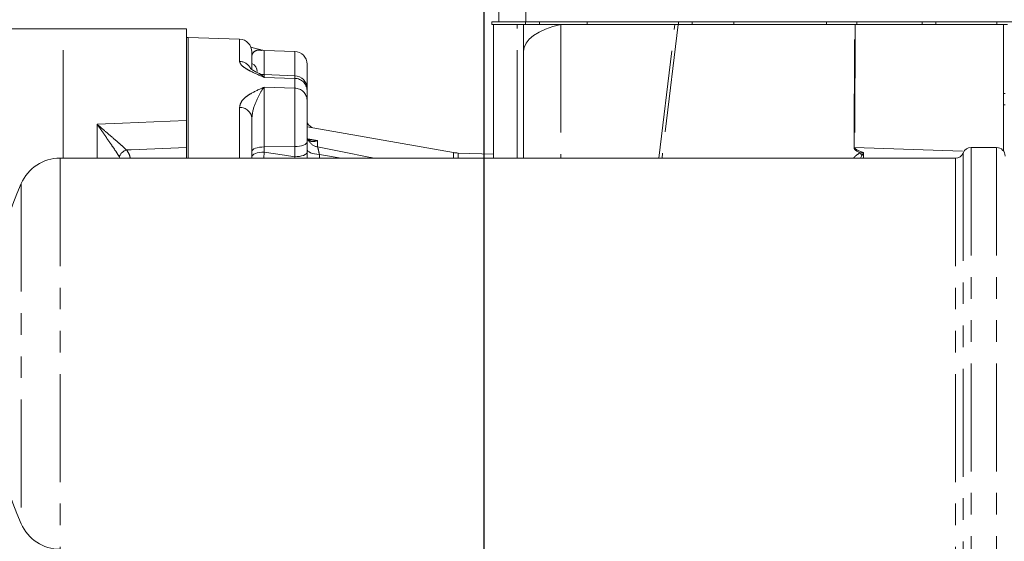
# Model space of a CAD drawing. Units: millimetres. Extents: x 7 to 835, y 10 to 581.
# Drawn here: x 90 to 148, y 222 to 253 of the extents above; entities that cross this region are included whole.
import ezdxf

# ---------------------------------------------------------------- set-up
doc = ezdxf.new("R2010")
doc.units = ezdxf.units.MM
doc.linetypes.add('PHANTOM', pattern=[12.7, 6.35, -1.27, 1.27, -1.27, 1.27, -1.27])
doc.layers.add('SLD-0', color=7, linetype='Continuous')
doc.styles.add('SLDTEXTSTYLE0', font='TXT', dxfattribs={"width": 0.605})
doc.dimstyles.new('SLDDIMSTYLE2', dxfattribs={"dimtxt": 3, "dimasz": 3, "dimexe": 0, "dimexo": 0.0625, "dimgap": 0.75, "dimtad": 0, "dimdec": 1, "dimlfac": 4, "dimrnd": 1e-09, "dimzin": 12, "dimdsep": 46, "dimtxsty": 'SLDTEXTSTYLE0', "dimsah": 1, "dimcen": 0.09, "dimadec": 0, "dimazin": 3, "dimtfac": 1, "dimtdec": 3, "dimtofl": 0, "dimtmove": 0, "dimatfit": 3, "dimfxl": 1, "dimfrac": 2, "dimtolj": 1, "dimtzin": 12, "dimarcsym": 0})

# ---------------------------------------------------------------- blocks, each defined once
blk = doc.blocks.new('_D_11')
at = {"layer": 'SLD-0'}
for p, q in [((57.097, 252.598), (57.097, 295.191)), ((117.815, 201.673), (117.815, 295.191)), ((57.097, 292.016), (80.713, 292.016)), ((117.815, 292.016), (94.2, 292.016))]:
    blk.add_line(p, q, dxfattribs=at)
for points in [[(57.097, 292.016), (60.097, 291.554), (60.097, 292.477)], [(117.815, 292.016), (114.815, 292.477), (114.815, 291.554)]]:
    blk.add_solid(points, dxfattribs=at)
at = {"layer": 'SLD-0', "insert": (82.3, 293.582), "char_height": 3, "attachment_point": 1, "style": 'SLDTEXTSTYLE0'}
blk.add_mtext('242.9', dxfattribs=at)
blk = doc.blocks.new('_D_12')
at = {"layer": 'SLD-0'}
for p, q in [((57.115, 250.925), (57.115, 308.845)), ((167.228, 246.699), (167.228, 308.845)), ((57.115, 305.67), (105.428, 305.67)), ((167.228, 305.67), (118.915, 305.67))]:
    blk.add_line(p, q, dxfattribs=at)
for points in [[(57.115, 305.67), (60.115, 305.208), (60.115, 306.131)], [(167.228, 305.67), (164.228, 306.131), (164.228, 305.208)]]:
    blk.add_solid(points, dxfattribs=at)
at = {"layer": 'SLD-0', "insert": (107.016, 307.236), "char_height": 3, "attachment_point": 1, "style": 'SLDTEXTSTYLE0'}
blk.add_mtext('440.5', dxfattribs=at)

msp = doc.modelspace()

# ---------------------------------------------------------------- linework, layer by layer
at = {"color": 7, "linetype": 'Continuous', "lineweight": 0}
for p, q in [((118.675499, 252.585699), (118.675499, 265.095701)), ((89.287999, 252.177698), (93.037999, 252.177698)), ((93.037999, 252.177698), (100.287999, 252.177698)), ((100.287999, 246.789483), (100.287999, 252.177698)), ((118.269975, 252.585699), (118.269975, 252.42695)), ((118.269975, 252.585699), (118.273123, 252.585699)), ((118.269975, 252.42695), (118.273123, 252.42695)), ((118.273123, 252.585699), (118.675499, 252.585699)), ((118.273123, 252.42695), (119.885261, 252.42695)), ((118.370499, 252.42695), (118.370499, 244.571818)), ((118.675499, 252.585699), (120.262998, 252.585699)), ((120.130497, 252.42695), (119.885261, 252.42695)), ((120.130497, 250.842129), (120.130497, 252.42695)), ((120.130497, 252.42695), (122.325744, 252.42695)), ((120.262998, 252.585699), (149.303, 252.585699)), ((122.325744, 252.42695), (129.040341, 252.42695)), ((129.040341, 252.42695), (129.231828, 252.42695)), ((129.231828, 252.42695), (139.613862, 252.42695)), ((139.613862, 252.42695), (139.63798, 252.42695)), ((139.63798, 252.42695), (139.647129, 252.42695)), ((139.647129, 252.42695), (148.380498, 252.42695)), ((148.380498, 252.42695), (148.626107, 252.42695)), ((148.380498, 252.42695), (148.380498, 244.993455)), ((100.392996, 251.677701), (100.287999, 251.677701)), ((100.392996, 244.571818), (100.392996, 251.677701)), ((103.419173, 251.571273), (100.392996, 251.676948)), ((104.142996, 250.82173), (104.142996, 249.808298)), ((106.669172, 250.849278), (104.866824, 250.912217)), ((120.130497, 244.571818), (120.130497, 250.842129)), ((107.392999, 250.099735), (107.392999, 248.670795)), ((106.669172, 249.420339), (104.866824, 249.483278)), ((107.392999, 248.670795), (107.392999, 248.557766)), ((107.392999, 248.557766), (107.392999, 247.990423)), ((148.477997, 248.37291), (148.380498, 248.37291)), ((107.392999, 247.990423), (107.392999, 245.525127)), ((104.142996, 246.888669), (104.142996, 244.571818)), ((100.287999, 244.571818), (100.287999, 246.789483)), ((116.005271, 244.901232), (107.392999, 246.419807)), ((107.478014, 246.532032), (107.66543, 246.37177)), ((100.287999, 244.571818), (100.287999, 245.202612)), ((107.392999, 245.525127), (107.392999, 244.924275)), ((147.977996, 245.196819), (146.478, 245.196819)), ((145.550977, 244.571818), (92.856406, 244.571818)), ((107.392999, 244.924275), (107.392999, 244.571818)), ((118.370499, 244.799161), (116.282768, 244.872067))]:
    msp.add_line(p, q, dxfattribs=at)
at = {"color": 8, "linetype": 'PHANTOM', "lineweight": 0}
for p, q in [((120.262998, 252.585699), (120.262998, 265.095701)), ((93.037999, 244.571818), (93.037999, 252.177698)), ((118.273123, 252.585699), (118.273123, 252.42695)), ((119.753356, 244.571818), (119.753356, 252.42695)), ((120.239454, 252.585699), (120.239454, 252.42695)), ((121.072653, 252.585699), (121.072653, 252.42695)), ((121.076855, 252.585699), (121.076855, 252.42695)), ((122.325744, 252.42695), (122.325744, 244.571818)), ((123.874146, 252.585699), (123.874146, 252.42695)), ((128.093462, 244.571818), (129.040341, 252.42695)), ((129.231828, 252.42695), (128.284949, 244.571818)), ((129.252399, 252.585699), (129.252399, 252.42695)), ((130.059029, 252.585699), (130.059029, 252.42695)), ((132.511186, 252.585699), (132.511186, 252.42695)), ((137.972186, 252.585699), (137.972186, 252.42695)), ((139.58593, 245.207089), (139.613862, 252.42695)), ((139.647129, 252.426819), (139.619189, 245.206961)), ((139.647129, 252.42695), (139.647129, 252.426819)), ((139.749031, 252.585699), (139.749031, 252.42695)), ((143.596659, 252.585699), (143.596659, 252.42695)), ((144.398521, 252.585699), (144.398521, 252.42695)), ((147.988263, 252.585699), (147.988263, 252.42695)), ((103.419173, 250.261629), (103.419173, 251.571273)), ((104.866824, 250.912217), (104.866824, 249.483278)), ((106.669172, 249.420339), (106.669172, 250.849278)), ((104.866824, 249.483278), (104.866824, 249.32242)), ((106.669172, 249.263187), (104.866824, 249.32242)), ((106.669172, 249.263187), (106.669172, 249.420339)), ((106.669172, 248.684203), (106.669172, 249.263187)), ((106.669172, 248.684203), (104.866824, 248.742459)), ((104.866824, 248.742459), (104.866824, 245.233973)), ((106.669172, 245.256528), (106.669172, 248.684203)), ((103.419173, 244.571818), (103.419173, 247.557764)), ((148.477997, 247.69994), (148.380498, 247.69994)), ((95.038, 244.571818), (95.038, 246.562229)), ((107.429377, 245.715251), (108.012761, 245.613785)), ((106.669172, 245.256528), (104.866824, 245.233973)), ((104.866824, 245.233973), (104.866824, 244.924195)), ((106.669172, 244.655676), (106.669172, 245.256528)), ((108.012761, 245.613785), (108.012761, 245.235063)), ((139.619189, 245.206961), (146.06716, 244.981793)), ((146.478, 245.196819), (146.478, 220.946818)), ((147.977996, 245.196819), (147.977996, 220.946818)), ((92.856406, 244.571818), (92.856406, 221.571818)), ((96.370968, 244.571818), (96.345867, 244.64849)), ((104.866824, 244.924195), (104.845095, 244.571818)), ((106.674249, 244.571818), (106.669172, 244.655676)), ((108.116823, 244.794582), (108.116823, 244.571818)), ((109.405211, 244.571818), (108.116823, 244.794582)), ((116.005271, 244.571818), (116.005271, 244.901232)), ((116.282768, 244.872067), (116.282768, 244.571818)), ((140.046897, 244.726888), (139.97412, 244.571818)), ((145.550977, 244.571818), (145.550977, 221.571818)), ((146.014485, 244.884319), (146.014485, 221.259318)), ((90.565118, 243.071818), (90.565118, 223.071819))]:
    msp.add_line(p, q, dxfattribs=at)
at = {"color": 8, "linetype": 'PHANTOM', "lineweight": 0, "flags": 128}
for points in [[(120.130497, 250.842129), (120.168726, 251.090174), (120.282638, 251.333156), (120.469901, 251.566128), (120.726707, 251.784341), (121.047813, 251.983342), (121.426675, 252.159072), (121.855567, 252.307957), (122.325744, 252.42695)], [(95.038, 246.562229), (96.537999, 246.627217), (98.369035, 246.706483), (100.287999, 246.789483)], [(107.478018, 245.613714), (107.440094, 245.688563), (107.411782, 245.730144)], [(100.287999, 245.202612), (97.04161, 245.064517), (96.764374, 245.052715)], [(104.866824, 245.233973), (104.724283, 245.227249), (104.587945, 245.2109), (104.462816, 245.185531), (104.353494, 245.152073), (104.263994, 245.111754), (104.197609, 245.066056), (104.156776, 245.016656), (104.142996, 244.965374)], [(107.392999, 245.525127), (107.37922, 245.473844), (107.338387, 245.424445), (107.272002, 245.378747), (107.182502, 245.338428), (107.073179, 245.30497), (106.948051, 245.2796), (106.811713, 245.263252), (106.669172, 245.256528)], [(104.866824, 244.924195), (104.724283, 244.917469), (104.587945, 244.901122), (104.462816, 244.875753), (104.353494, 244.842294), (104.263994, 244.801973), (104.197609, 244.756275), (104.156776, 244.706878), (104.142996, 244.655596)], [(104.866824, 244.924195), (106.065809, 244.745567), (106.669172, 244.655676)], [(107.392999, 244.924275), (107.37922, 244.872992), (107.338387, 244.823595), (107.272002, 244.777897), (107.182502, 244.737576), (107.073179, 244.704118), (106.948051, 244.678748), (106.811713, 244.662402), (106.669172, 244.655676)], [(108.116823, 244.794582), (107.974286, 244.802448), (107.837944, 244.821572), (107.712816, 244.851248), (107.603493, 244.890389), (107.513997, 244.937554), (107.447608, 244.991011), (107.406779, 245.048796), (107.392999, 245.108787)]]:
    msp.add_lwpolyline(points, dxfattribs=at)
at = {"color": 7, "linetype": 'Continuous', "lineweight": 0, "flags": 128}
msp.add_lwpolyline([(107.478014, 246.532032), (107.440087, 246.597299), (107.392999, 246.653115)], dxfattribs=at)
at = {"color": 8, "linetype": 'PHANTOM', "lineweight": 0}
for centre, radius, start, end in [((139.627048, 251.3388), 1.088205, 88.94265537, 89.42443213), ((103.399946, 249.510832), 0.751043, 27.99321897, 88.53304217), ((106.666189, 248.536059), 0.727135, 1.71075495, 89.76493738), ((106.672073, 247.962752), 0.721457, 2.19812286, 90.23044403), ((103.434239, 246.848001), 0.709923, 3.28395715, 91.21606592), ((108.134244, 245.97354), 0.748403, 208.73712479, 260.65825844), ((139.597978, 244.02138), 1.18577, 88.97502584, 90.58216624), ((96.939379, 244.452768), 0.62495, 106.26202922, 161.74910215), ((142.326901, 246.2488), 2.741282, 209.67787227, 213.72327579)]:
    msp.add_arc(centre, radius, start, end, dxfattribs=at)
at = {"color": 7, "linetype": 'Continuous', "lineweight": 0}
for centre, radius, start, end in [((103.392998, 250.82173), 0.75, 0, 88), ((104.892998, 251.66176), 0.75, 256.48516544, 268), ((106.642998, 250.099735), 0.75, 0, 88), ((103.947226, 249.661262), 0.508, 0, 67.33279101), ((104.892998, 250.23282), 0.75, 245.88309756, 268), ((106.642998, 248.670794), 0.75, 0, 88), ((146.477998, 244.696818), 0.5, 90, 157.97568716), ((147.977998, 244.696818), 0.5, 0, 90), ((92.856407, 242.071818), 2.5, 90, 156.42182152), ((116.352565, 246.870848), 2, 260, 268), ((145.550973, 245.071818), 0.5, 270, 337.97568716), ((113.477998, 233.071818), 25, 156.42182152, 203.57817848), ((92.856407, 224.071818), 2.5, 203.57817848, 270)]:
    msp.add_arc(centre, radius, start, end, dxfattribs=at)
at = {"color": 8, "linetype": 'PHANTOM', "lineweight": 0}
for centre, major_axis, ratio, start_param, end_param in [((177.162442, 244.953838), (37.576513, -0.253646), 0.060303073, 3.141766347, 3.280395789), ((177.178256, 244.742529), (37.559058, -0.46563), 0.048266332, 3.142253283, 3.310442652), ((140.130498, 246.036265), (-0.017452, 2.001828), 0.005546416, 3.891741574, 4.106849109)]:
    msp.add_ellipse(centre, major_axis=major_axis, ratio=ratio, start_param=start_param, end_param=end_param, dxfattribs=at)
at = {"color": 7, "linetype": 'Continuous', "lineweight": 0}
for points, knots in [([(104.721646, 250.931633), (104.658444, 250.947602), (104.477919, 250.993214), (104.257739, 251.050339), (104.130514, 251.088522), (104.086119, 251.101845)], [0, 0, 0, 0, 0.25965487, 0.741659676, 1, 1, 1, 1]), ([(104.59423, 249.546235), (104.528116, 249.576614), (104.37796, 249.645611), (104.204865, 249.740079), (104.087399, 249.813548), (104.037071, 249.856954), (104.042387, 249.85117), (104.043747, 249.84969)], [0, 0, 0, 0, 0.226028877, 0.513350986, 0.745333395, 0.934821896, 1, 1, 1, 1]), ([(100.287999, 245.202612), (100.287999, 245.347329), (100.287999, 245.63676), (100.287999, 246.214793), (100.287999, 246.613732), (100.287999, 246.789483)], [0, 0, 0, 0, 0.358756309, 0.717502988, 1, 1, 1, 1]), ([(107.607367, 245.647722), (107.582321, 245.650549), (107.497958, 245.660071), (107.435199, 245.703131), (107.422836, 245.721361), (107.417825, 245.728751)], [0, 0, 0, 0, 0.2006988116, 0.6759978168, 1, 1, 1, 1])]:
    msp.add_open_spline(points, degree=3, knots=knots, dxfattribs=at)
at = {"color": 8, "linetype": 'PHANTOM', "lineweight": 0}
for points, knots in [([(104.712098, 250.908648), (104.631513, 250.925125), (104.438869, 250.964515), (104.197006, 250.783549), (104.156604, 250.651274), (104.142996, 250.606725)], [0, 0, 0, 0, 0.322922083, 0.771965736, 1, 1, 1, 1]), ([(104.866824, 249.32242), (104.865829, 249.322858), (104.587979, 249.445309), (104.174787, 249.624314), (103.746086, 249.867251), (103.48373, 250.063288), (103.441969, 250.19159), (103.419173, 250.261629)], [0, 0, 0, 0, 0.001389016, 0.388011743, 0.579440278, 0.770419404, 1, 1, 1, 1]), ([(104.585028, 249.521641), (104.655707, 249.49185), (104.747889, 249.452997), (104.843571, 249.34873), (104.866294, 249.323019), (104.866824, 249.32242)], [0, 0, 0, 0, 0.762488569, 0.994457797, 1, 1, 1, 1]), ([(103.419173, 247.557764), (103.441969, 247.672068), (103.48373, 247.881456), (103.746086, 248.145253), (104.174786, 248.439773), (104.587981, 248.624106), (104.865829, 248.742037), (104.866824, 248.742459)], [0, 0, 0, 0, 0.229580631, 0.420559802, 0.611988415, 0.998610975, 1, 1, 1, 1]), ([(104.866824, 248.742459), (104.866294, 248.741821), (104.843573, 248.714484), (104.70928, 248.5421), (104.467988, 248.104675), (104.196904, 247.454547), (104.156581, 247.03127), (104.142996, 246.888669)], [0, 0, 0, 0, 0.001729264, 0.074100955, 0.438504252, 0.810832151, 1, 1, 1, 1]), ([(96.345867, 244.64849), (96.286653, 244.742004), (96.168083, 244.929256), (95.931462, 245.278419), (95.657828, 245.675109), (95.350967, 246.114349), (95.14239, 246.412498), (95.038954, 246.560859), (95.038, 246.562229)], [0, 0, 0, 0, 0.173001012, 0.346414497, 0.565133273, 0.784070155, 0.998006535, 1, 1, 1, 1]), ([(95.038, 246.562229), (95.039132, 246.561255), (95.175798, 246.44377), (95.451272, 246.207485), (95.856686, 245.860236), (96.218376, 245.547002), (96.530696, 245.272127), (96.686551, 245.125787), (96.764374, 245.052715)], [0, 0, 0, 0, 0.001784677, 0.215370174, 0.433978369, 0.652335387, 0.826401759, 1, 1, 1, 1]), ([(107.478018, 245.613714), (107.463462, 245.618071), (107.434081, 245.626866), (107.396727, 245.667882), (107.393725, 245.718223), (107.392999, 245.730401)], [0, 0, 0, 0, 0.426715249, 0.861311278, 1, 1, 1, 1]), ([(108.012761, 245.613785), (108.012159, 245.613554), (107.901078, 245.570927), (107.696045, 245.519495), (107.547, 245.583904), (107.478018, 245.613714)], [0, 0, 0, 0, 0.0029197689, 0.5385211879, 1, 1, 1, 1]), ([(107.612073, 245.665872), (107.741691, 245.63817), (107.872258, 245.610265), (108.011748, 245.61376), (108.012761, 245.613785)], [0, 0, 0, 0, 0.992734684, 1, 1, 1, 1]), ([(108.012761, 245.235063), (108.018007, 245.218262), (108.032538, 245.171728), (108.067545, 245.028095), (108.100311, 244.872829), (108.116823, 244.794582)], [0, 0, 0, 0, 0.218918621, 0.606370661, 1, 1, 1, 1]), ([(108.012761, 245.235063), (109.054111, 245.03151), (110.148631, 244.817565), (111.232486, 244.583203), (111.285138, 244.571818)], [0, 0, 0, 0, 0.9514212217, 1, 1, 1, 1]), ([(96.764374, 245.052715), (96.834411, 244.956314), (96.94478, 244.804401), (96.973352, 244.634062), (96.983793, 244.571818)], [0, 0, 0, 0, 0.634583513, 1, 1, 1, 1]), ([(139.543342, 244.571818), (139.588551, 244.619039), (139.706167, 244.741892), (139.854125, 244.834509), (139.945212, 244.891528)], [0, 0, 0, 0, 0.384373138, 1, 1, 1, 1]), ([(139.945212, 244.891528), (139.996767, 244.893385), (140.059336, 244.895639), (140.125586, 244.896581), (140.141009, 244.896791), (140.146574, 244.896854), (140.148414, 244.896877), (140.149559, 244.896892)], [0, 0, 0, 0, 0.7566137402, 0.918232675, 0.9729606682, 0.9831776686, 1, 1, 1, 1]), ([(140.149559, 244.896892), (140.149037, 244.895994), (140.132181, 244.866953), (140.098687, 244.810056), (140.064159, 244.754608), (140.046897, 244.726888)], [0, 0, 0, 0, 0.015714339, 0.507935737, 1, 1, 1, 1])]:
    msp.add_open_spline(points, degree=3, knots=knots, dxfattribs=at)

# ---------------------------------------------------------------- dimensions: what is measured, and where the dimension line sits
at = {"layer": 'SLD-0'}
dim = msp.add_linear_dim(base=(167.2279980138, 305.6699312557), p1=(57.1154980138, 249.6547231173), p2=(167.2279980138, 245.4287043671), angle=0, dimstyle='SLDDIMSTYLE2', dxfattribs=at)
dim.commit()
dim.dimension.update_dxf_attribs({"geometry": '_D_12', "text_midpoint": (112.1717480138, 305.6699312557), "dimtype": 160})
dim = msp.add_linear_dim(base=(57.096874, 292.015944), p1=(117.815498, 200.402699), p2=(57.096874, 251.32835), dimstyle='SLDDIMSTYLE2', dxfattribs=at)
dim.commit()
dim.dimension.update_dxf_attribs({"geometry": '_D_11', "text_midpoint": (87.456186, 292.015944), "dimtype": 160})

doc.saveas('drawing.dxf')
